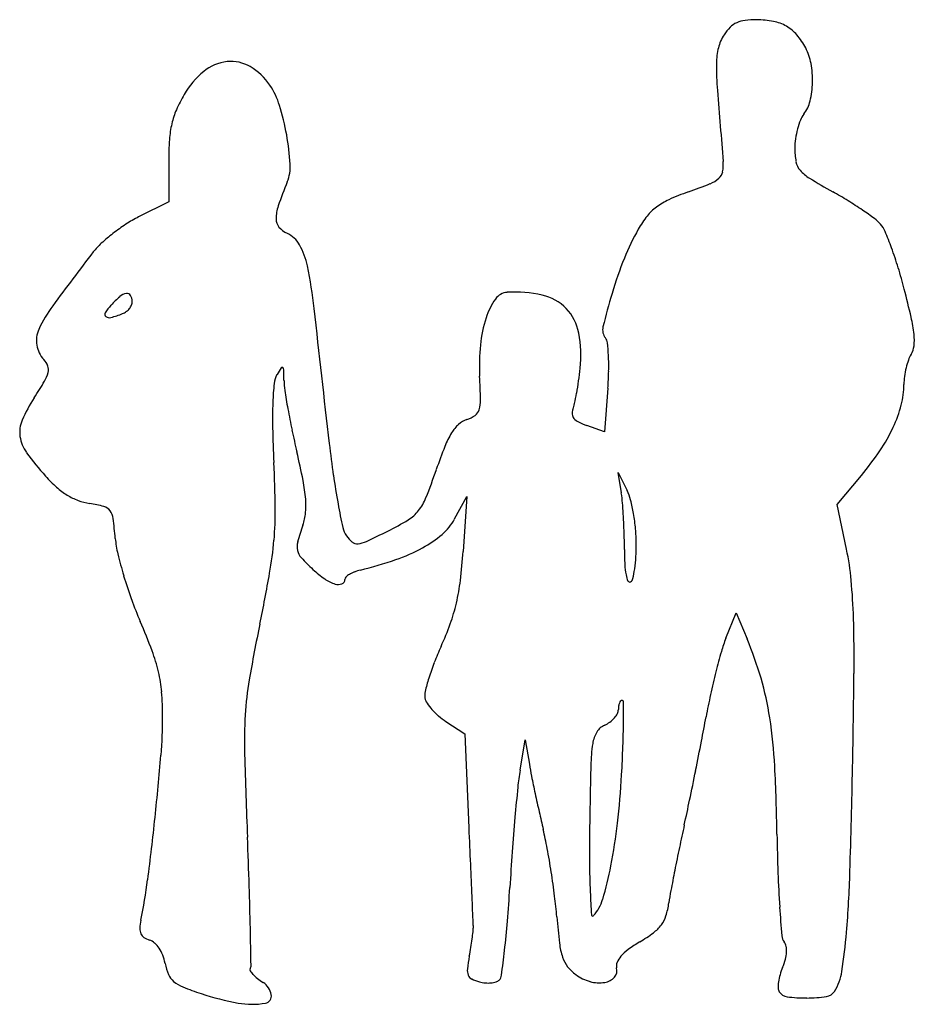
# Model space of a CAD drawing. Units: inches. Extents: x 10800 to 10947, y 30030 to 30192.
import ezdxf

# ---------------------------------------------------------------- set-up
doc = ezdxf.new("R2010")
doc.units = ezdxf.units.IN
doc.header["$MEASUREMENT"] = 0
doc.layers.add('freecads.com', color=7, linetype='Continuous')

msp = doc.modelspace()

# ---------------------------------------------------------------- linework, layer by layer
at = {"layer": 'freecads.com'}
for p, q in [((10824.7, 30168.97), (10824.7, 30162.32)), ((10824.7, 30162.32), (10819.75, 30159.81)), ((10896.96, 30131.64), (10896.44, 30124.48)), ((10896.44, 30124.48), (10893.51, 30125.5)), ((10899.19, 30114.41), (10898.68, 30117.79)), ((10898.68, 30117.79), (10900.14, 30114.79)), ((10934.68, 30112.49), (10938.7, 30117.29)), ((10871.75, 30110.12), (10873.76, 30113.79)), ((10873.76, 30113.79), (10873.15, 30104.79)), ((10936.24, 30105.14), (10934.68, 30112.49)), ((10916.4, 30090.5), (10918.06, 30094.66)), ((10918.06, 30094.66), (10919.87, 30090.39)), ((10870.31, 30076.8), (10873.41, 30074.79)), ((10873.41, 30074.79), (10874.08, 30059.29)), ((10882.52, 30068.79), (10883.37, 30073.79)), ((10883.37, 30073.79), (10884.05, 30069.79))]:
    msp.add_line(p, q, dxfattribs=at)
for centre, radius, start, end in [((10919.75, 30188.35), 3.76, 114.821, 135.0301), ((10920.1, 30187.59), 4.59, 96.9757, 114.8209), ((10921.34, 30177.46), 14.8, 89.5111, 96.9757), ((10921.34, 30177.37), 14.88, 78.8291, 89.5111), ((10922.87, 30185.13), 6.98, 60.0163, 78.8291), ((10922.59, 30185.51), 7.77, 135.0301, 146.7661), ((10923.09, 30185.51), 6.54, 40.4549, 60.0164), ((10921.9, 30185.96), 6.95, 146.7662, 166.0003), ((10918.93, 30181.96), 12.01, 28.0398, 40.4549), ((10925.86, 30184.98), 11.02, 166.0003, 179.6145), ((10921.92, 30183.55), 8.62, 9.9861, 28.0399), ((10835.08, 30178.15), 7.25, 96.2565, 129.6026), ((10834.97, 30179.19), 6.2, 59.5342, 96.2566), ((10967.11, 30184.7), 52.28, 179.6145, 184.4917), ((10915.06, 30182.34), 15.59, 358.3942, 9.9861), ((10839.59, 30172.7), 14.33, 129.6025, 149.6281), ((10833.02, 30175.89), 10.03, 33.9107, 59.5342), ((10915.86, 30182.32), 14.79, 346.5916, 358.3942), ((10830.9, 30174.46), 12.59, 17.1094, 33.9107), ((12619.74, 30314.52), 1709.99, 184.49174, 184.88433), ((10847.53, 30168.05), 23.52, 149.628, 156.4527), ((10924.59, 30180.24), 5.82, 322.8975, 346.5916), ((10838.04, 30172.18), 13.18, 156.4528, 166.9853), ((10803.47, 30166.02), 41.29, 10.1728, 17.1095), ((10940.56, 30170.97), 12.82, 158.2094, 165.0178), ((10932.68, 30174.12), 4.32, 142.8975, 158.2094), ((10841.36, 30171.41), 16.58, 166.9853, 176.1457), ((10942.02, 30170.58), 14.33, 165.0179, 171.6063), ((10877.68, 30168.97), 52.99, 176.1457, 180), ((10802.93, 30165.92), 41.84, 3.5316, 10.1728), ((10938.98, 30171.03), 11.25, 171.6063, 179.5026), ((10939.2, 30171.03), 11.47, 179.5026, 190.6955), ((10909.83, 30168.4), 6.14, 349.0926, 4.8844), ((10930.87, 30169.45), 3, 190.6955, 221.0371), ((10837.97, 30168.09), 6.73, 337.8951, 3.5316), ((10914.01, 30167.6), 1.89, 311.1268, 349.0926), ((10933.59, 30171.81), 6.59, 221.037, 238.6243), ((10917.4, 30135.83), 79, 157.8952, 160.9457), ((10911.9, 30170.01), 5.1, 291.9285, 311.1269), ((10991.24, 30266.35), 117.32, 238.6243, 240.7847), ((10925.88, 30120.2), 46.45, 109.6999, 113.9796), ((10877.07, 30256.52), 98.35, 289.7, 291.9285), ((10899.16, 30101.69), 71.33, 58.4382, 60.7847), ((10911.39, 30152.78), 10.78, 113.9796, 126.6389), ((10903.37, 30108.55), 63.28, 55.8713, 58.4383), ((10848.96, 30159.46), 6.6, 160.9457, 179.7452), ((10909.76, 30154.97), 8.06, 126.6389, 141.8433), ((10907.12, 30114.09), 56.59, 53.4189, 55.8713), ((10829.79, 30139.99), 22.22, 116.8731, 123.0646), ((10844.49, 30159.48), 2.13, 179.7453, 219.2741), ((10917.32, 30149.03), 17.67, 141.8434, 150.2939), ((10937.06, 30154.43), 6.35, 41.1657, 53.419), ((10835.43, 30131.32), 32.56, 123.0646, 127.7143), ((10845.69, 30160.47), 3.68, 219.2742, 245.5045), ((10935.23, 30138.82), 38.28, 150.2939, 158.1978), ((10938.51, 30155.7), 4.44, 22.7728, 41.1657), ((10834.04, 30133.13), 30.28, 127.7143, 132.4469), ((10842.28, 30152.99), 4.54, 29.1448, 65.5045), ((10886.04, 30133.67), 61.34, 20.0763, 22.7727), ((10821.12, 30147.25), 11.14, 132.4468, 142.4265), ((10835.88, 30149.42), 11.87, 11.3861, 29.1447), ((10881.64, 30132.06), 66.03, 17.0872, 20.0763), ((11261.83, 29808.18), 567.2, 142.4264, 143.5453), ((10964.66, 30127.04), 69.98, 158.1978, 163.2296), ((10764.96, 30135.13), 84.22, 6.5641, 11.3861), ((10864.16, 30126.69), 84.31, 14.5987, 17.0873), ((10785.58, 30106.22), 165.51, 12.948, 14.5988), ((10826.7, 30134.88), 15.51, 130.4, 137.8552), ((10818.13, 30144.95), 2.29, 99.8387, 130.4), ((10817.85, 30146.55), 0.661, 31.0509, 99.8387), ((10816.76, 30145.9), 1.94, 360, 31.0511), ((10888.64, 30139.34), 12.33, 145.6534, 161.8076), ((10880.56, 30144.86), 2.55, 93.7638, 145.6534), ((10881.72, 30127.25), 20.2, 77.2479, 93.7638), ((10884.44, 30139.27), 7.87, 43.8829, 77.2479), ((10991.08, 30119.08), 97.58, 163.2296, 166.5773), ((10823.36, 30132.1), 22.05, 143.5453, 155.317), ((10822.01, 30139.12), 9.19, 137.8553, 147.7215), ((10816.01, 30146.49), 2.84, 307.1378, 321.6598), ((10816.23, 30146.32), 2.55, 321.6597, 336.9508), ((10817.22, 30145.9), 1.48, 336.9508, 0.0001), ((5969.72, 29583.35), 4911.1, 6.30307, 6.56411), ((10884.45, 30139.28), 7.86, 10.4891, 43.8829), ((10814.63, 30143.78), 0.459, 147.7215, 234.0127), ((10814.93, 30144.2), 0.975, 234.0128, 285.4397), ((10809.63, 30163.41), 20.9, 285.4397, 290.9936), ((10816.23, 30146.2), 2.46, 290.9936, 307.1378), ((10896.59, 30136.73), 20.7, 161.8077, 174.3523), ((10923.91, 30138.02), 23.57, 5.9933, 12.948), ((10807.3, 30139.48), 4.38, 155.317, 189.8289), ((10898.23, 30141.24), 2.12, 166.5774, 219.101), ((10872.39, 30137.05), 20.13, 353.9341, 10.4891), ((10895.41, 30138.95), 1.5, 5.9094, 39.1011), ((10938.38, 30139.54), 9.03, 353.8867, 5.9932), ((10807.69, 30139.55), 4.78, 189.8289, 222.1447), ((10910.04, 30135.4), 34.22, 174.3523, 182.9624), ((10860.24, 30135.31), 36.87, 2.6457, 5.9095), ((10944.11, 30138.93), 3.26, 328.0147, 353.8868), ((10859.66, 30135.29), 37.45, 358.7305, 2.6457), ((10950.92, 30134.68), 4.77, 148.0148, 160.5701), ((10801.74, 30134.16), 3.25, 20.1202, 42.1447), ((10803.1, 30134.66), 1.8, 345.8344, 20.1202), ((10865.66, 30120.44), 26.75, 147.086, 149.8673), ((10843.35, 30134.88), 0.176, 50.0668, 147.086), ((10843.16, 30134.66), 0.467, 1.8564, 50.0667), ((10828.6, 30141.7), 64.17, 352.0596, 353.9341), ((10959.6, 30131.74), 13.94, 166.567, 172.4266), ((10958.52, 30131.99), 12.83, 160.5701, 166.5669), ((10799.59, 30135.54), 5.42, 329.3199, 345.8344), ((10845.7, 30132.02), 3.68, 149.8673, 174.1651), ((10762.99, 30132.06), 80.68, 0.6057, 1.8564), ((10751.84, 30127.21), 124.19, 1.1578, 2.9623), ((10841.58, 30135.69), 55.54, 355.8165, 358.7306), ((10955.59, 30132.27), 9.9, 172.4267, 180), ((10737.6, 30172.33), 77.51, 326.9563, 329.32), ((10888.73, 30127.63), 46.93, 174.1652, 177.9347), ((10855.27, 30133.04), 11.6, 180.6057, 188.728), ((10835.09, 30140.79), 57.62, 350.0274, 352.0596), ((10932.39, 30132.27), 13.31, 345.1865, 360), ((10823.86, 30116.21), 25.4, 146.9564, 156.3913), ((10960.76, 30149.23), 118.34, 188.728, 190.2043), ((10840.81, 30139.79), 51.8, 348.0917, 350.0274), ((10914.01, 30126.72), 72.23, 177.9347, 181.2891), ((10870.67, 30129.61), 5.34, 343.4452, 1.1577), ((10885.78, 30130.31), 5.85, 338.4629, 348.0916), ((10924.16, 30134.45), 21.82, 334.9578, 345.1865), ((10971.73, 30151.2), 129.47, 190.2044, 191.7876), ((10872.06, 30131.51), 5.31, 288.386, 305.1121), ((10874.11, 30128.59), 1.75, 305.112, 343.4451), ((10892.88, 30127.5), 1.79, 158.4629, 184.9939), ((10892.29, 30127.45), 1.2, 184.994, 220.7962), ((10893.23, 30128.26), 2.43, 220.7962, 243.7343), ((10805.1, 30124.41), 4.93, 156.3914, 188.1934), ((11071.51, 30130.26), 229.77, 181.2891, 182.7052), ((10876.67, 30121.01), 6.33, 132.4766, 148.6744), ((10874.91, 30122.93), 3.73, 108.386, 132.4766), ((10897.44, 30136.8), 11.96, 243.7344, 250.7813), ((10917.87, 30137.39), 28.77, 326.0911, 334.9579), ((10806.23, 30124.58), 6.07, 188.1934, 215.8032), ((10990.88, 30155.2), 149.04, 191.7876, 193.2122), ((10884, 30116.55), 14.92, 148.6744, 158.4196), ((11018.13, 30140.97), 168.02, 186.3031, 188.0973), ((10952.16, 30089.59), 88.21, 158.4196, 161.037), ((10837.92, 30147.43), 45.14, 215.8032, 222.0959), ((10703.09, 30087.64), 146.58, 11.338, 13.2122), ((10901.78, 30148.2), 48.15, 320.0623, 326.0912), ((10627.59, 30109.28), 214.65, 0.6964, 2.7052), ((10822.29, 30133.31), 24.08, 222.0959, 228.2347), ((10964.73, 30133.38), 114.07, 188.0974, 190.4957), ((10764.44, 30154.09), 110.29, 338.4748, 341.0369), ((10814.54, 30124.63), 12.45, 228.2347, 238.2944), ((10820.47, 30111.17), 26.86, 4.7545, 11.3381), ((10813.27, 30122.58), 10.03, 238.2944, 249.6478), ((10874.96, 30110.76), 24.5, 4.5825, 8.5864), ((10892.9, 30111.26), 8.05, 14.303, 26.0201), ((10813.3, 30122.67), 10.13, 249.6478, 260.915), ((10808.27, 30091.2), 21.74, 74.6211, 80.9149), ((10813.55, 30110.39), 1.84, 36.165, 74.6211), ((10834.43, 30112.33), 12.85, 354.5857, 4.7545), ((10975.92, 30135.45), 125.46, 190.4958, 192.3079), ((10859.17, 30116.73), 8.45, 321.6956, 338.4747), ((10803.55, 30105.03), 96.14, 3.1334, 4.5825), ((10872.03, 30105.93), 29.6, 9.8538, 14.3031), ((10812.8, 30109.84), 2.77, 7.6677, 36.1651), ((10788.86, 30111.24), 53.37, 355.0448, 0.6964), ((10838.72, 30111.93), 8.54, 340.7813, 354.5857), ((10860.79, 30115.45), 6.39, 301.2537, 321.6956), ((10868.44, 30105.31), 33.24, 5.5021, 9.8538), ((10749.12, 30101.27), 67.02, 4.8421, 7.6676), ((10887.84, 30094.8), 43.48, 160.7813, 164.6219), ((10840.02, 30149.67), 46.43, 296.5204, 301.2538), ((10863.76, 30114.5), 9.11, 310.6497, 331.2215), ((10793.27, 30104.47), 106.43, 1.6985, 3.1334), ((10857.05, 30109.51), 3.79, 192.3079, 215.0084), ((10858.07, 30110.23), 5.04, 215.0085, 231.1823), ((10788.58, 30252.74), 161.61, 295.1334, 296.5204), ((10857.75, 30121.5), 18.33, 298.4618, 310.6497), ((10814.7, 30105.1), 85, 360, 1.6984), ((10874.38, 30105.88), 27.27, 0.4541, 5.502), ((10832.83, 30108.36), 16.98, 184.8421, 193.6046), ((10781.74, 30111.86), 60.51, 349.8407, 355.0448), ((10848.66, 30105.58), 2.84, 164.6218, 192.7657), ((10855.7, 30107.28), 1.25, 231.1824, 276.6603), ((10855.33, 30110.47), 4.47, 276.6604, 295.1335), ((10867.82, 30105.83), 33.83, 356.6842, 0.4541), ((10882.15, 30120.3), 67.73, 193.6047, 196.7386), ((10848.44, 30105.53), 2.62, 192.7658, 222.6262), ((10852.55, 30131.09), 29.24, 288.9658, 298.4619), ((10784.07, 30110.83), 89.28, 353.0465, 356.1217), ((10949.11, 30105.1), 49.42, 180, 182.8557), ((10892.55, 30095.87), 44.67, 5.3487, 11.981), ((10871.83, 30127.06), 34.41, 222.6263, 227.1617), ((10838.87, 30170.92), 71.36, 284.0893, 288.9658), ((10912.54, 30103.28), 12.8, 182.8556, 190.6535), ((10880.11, 30105.12), 21.52, 351.3933, 356.6842), ((10890.24, 30122.73), 76.19, 196.7386, 199.8196), ((10520.33, 30158.71), 326.09, 348.3457, 349.8406), ((10860.66, 30115.01), 17.98, 227.1617, 235.1304), ((10856.3, 30097.91), 3.61, 121.0438, 132.4952), ((10857.19, 30096.43), 5.33, 111.1985, 121.0439), ((10858.24, 30093.72), 8.23, 104.0893, 111.1986), ((10904.25, 30101.72), 4.37, 190.6535, 204.423), ((10882.19, 30104.8), 19.41, 346.6754, 351.3934), ((10853.97, 30105.41), 6.28, 235.1304, 252.5958), ((10852.59, 30101.02), 1.68, 252.5958, 291.3487), ((10852.92, 30100.18), 0.773, 291.3487, 0), ((10854.22, 30100.18), 0.524, 132.4953, 180), ((10837.36, 30104.33), 35.6, 346.9353, 353.0464), ((10900.54, 30100.04), 0.291, 204.423, 301.7175), ((10900.24, 30100.53), 0.87, 301.7174, 346.6755), ((10841.76, 30091.11), 95.67, 1.5964, 5.3487), ((10879.37, 30118.82), 64.63, 199.8196, 203.305), ((10842.49, 30103.14), 30.34, 340.2181, 346.9354), ((10715.81, 30048.36), 113.47, 20.6778, 23.3051), ((11145.26, 30029.81), 312, 168.3456, 170.0601), ((10824.74, 30109.52), 49.19, 335.5416, 340.2181), ((10703.34, 30087.26), 234.15, 359.375, 1.5964), ((10937.52, 30082.05), 22.75, 158.1926, 164.0032), ((10866.9, 30067.89), 57.55, 16.163, 23.011), ((10796.03, 30078.64), 27.72, 13.1902, 20.6779), ((10917.6, 30067.29), 52.82, 155.5415, 158.6932), ((11019.52, 30058.54), 108.06, 164.0031, 165.8327), ((10905.52, 30072), 39.85, 158.6932, 162.5862), ((10801.53, 30079.92), 22.08, 4.5539, 13.1902), ((11032.36, 30055.3), 121.3, 165.8327, 167.6549), ((9180.29, 30103.87), 1757.29, 358.8724, 359.375), ((10887.56, 30074.97), 50.37, 170.06, 176.6601), ((10902.2, 30073.04), 36.37, 162.5862, 166.1309), ((10872.64, 30069.56), 51.57, 8.7282, 16.163), ((10771.71, 30077.55), 51.99, 0, 4.5538), ((10869.36, 30081.15), 2.54, 166.1309, 190.9006), ((10869.14, 30081.11), 2.32, 190.9007, 213.7447), ((10875.08, 30085.07), 9.46, 213.7446, 221.7815), ((10900.95, 30079.01), 2.24, 158.1361, 171.2368), ((10900.08, 30079.36), 1.3, 140.9344, 158.1361), ((10899.31, 30079.99), 0.301, 89.9999, 140.9343), ((10899.31, 30080.05), 0.234, 0.2417, 90), ((10552.61, 30078.59), 346.93, 359.6857, 0.2415), ((11018.41, 30058.35), 107.02, 167.6548, 169.6565), ((10876.54, 30086.37), 11.42, 221.7816, 229.379), ((10895.24, 30079.85), 3.73, 318.6026, 332.0832), ((10897.29, 30078.77), 1.41, 332.0832, 0), ((10902.52, 30078.77), 3.82, 171.2368, 180), ((10749.8, 30077.55), 73.9, 355.1189, 360), ((10912.08, 30073.54), 74.93, 176.66, 181.6421), ((10876.55, 30086.39), 11.43, 229.379, 236.9668), ((10894.42, 30080.63), 4.86, 294.6168, 306.4169), ((10894.54, 30080.47), 4.66, 306.4169, 318.6028), ((10772.57, 30077.39), 126.97, 357.9009, 359.6857), ((10574.09, 30139.45), 344.64, 348.9778, 349.6564), ((10844.93, 30065.3), 79.61, 2.9794, 8.7282), ((10899.46, 30072.44), 5.04, 148.7036, 171.5448), ((10897.68, 30073.53), 2.95, 114.6168, 148.7036), ((10199.19, 30212.47), 726.59, 348.58932, 348.97778), ((10923.68, 30068.84), 29.53, 171.5448, 178.6442), ((10647.24, 30081.98), 252.38, 356.8334, 357.901), ((10341.93, 30112.38), 483.25, 353.8996, 355.1188), ((11982.67, 30104.23), 1145.96, 181.64212, 182.32256), ((10924.25, 30061.72), 42.33, 170.3859, 174.2165), ((10951.45, 30081.29), 68.38, 189.6866, 191.388), ((11976.62, 30043.92), 1082.76, 178.64415, 179.17241), ((10194.31, 30213.46), 731.57, 348.2013, 348.5893), ((10630.98, 30054.17), 293.85, 0.8036, 2.9794), ((9385.65, 30099.83), 1551.89, 358.23895, 358.87241), ((11141.9, 30119.65), 262.66, 191.388, 192.0134), ((10761.95, 30075.63), 137.5, 353.4969, 356.8335), ((11232.51, 30030.5), 352.16, 174.2165, 175.0216), ((11168.18, 30125.24), 289.52, 192.0134, 192.6334), ((10547.47, 30139.69), 370.79, 347.5561, 348.2013), ((11107.36, 30111.61), 227.19, 192.6333, 193.3768), ((10351.93, 30111.31), 473.2, 352.6474, 353.8996), ((11270.51, 30027.19), 390.31, 175.0216, 175.8648), ((73505.21, 32761.53), 62689.4, 182.4705158, 182.4760162), ((10826, 30044.71), 62.01, 10.4205, 13.3768), ((11193.3, 30055.24), 299.36, 179.1724, 180.3135), ((10815.02, 30069.58), 84.08, 348.674, 353.4969), ((11236.24, 29987.7), 334.55, 167.5562, 168.2091), ((9755.39, 30013.89), 1083.15, 1.894, 2.32258), ((11228.01, 30062.54), 303.24, 180.8036, 182.0157), ((10748.93, 30030.53), 140.38, 8.8153, 10.4205), ((11243.75, 29986.13), 342.23, 168.2092, 168.8511), ((11300.93, 30024.99), 420.8, 175.8648, 176.6617), ((47180.35, 31623.22), 36339.94, 182.476048, 182.484299), ((11023.85, 30054.31), 129.91, 180.3135, 182.443), ((10832.65, 30066.05), 66.11, 343.7397, 348.6739), ((11207.36, 29993.3), 305.14, 168.8511, 169.4823), ((10732.14, 30062.25), 89.83, 348.3597, 352.6474), ((10745.74, 30030.04), 143.61, 7.2173, 8.8154), ((11103.13, 30058.15), 178.28, 182.0158, 183.8201), ((10734.67, 30058.35), 202.24, 355.3945, 358.2389), ((10257.84, 30030.51), 580.42, 1.21034, 1.894), ((10634.89, 30063.84), 246.36, 355.3689, 356.6618), ((10955.37, 30040.09), 48.85, 169.4823, 171.9271), ((97564.91, 33809.27), 86771.9, 182.4843291, 182.4873085), ((10810.29, 30038.21), 78.54, 4.7068, 7.2174), ((11074.36, 30056.46), 180.46, 182.443, 183.6481), ((10889.64, 30049.43), 6.74, 317.348, 343.7396), ((10893.79, 30048.82), 13.35, 342.6337, 351.927), ((11221.47, 30066.05), 296.89, 183.8202, 184.7335), ((10829.19, 30042.26), 9.26, 168.3597, 176.753), ((11000.63, 30053.88), 112.44, 184.7068, 186.9105), ((10894.45, 30044.99), 0.194, 183.648, 317.3479), ((10901.79, 30046.32), 4.97, 323.2019, 342.6337), ((10821.92, 30042.67), 1.97, 176.7529, 203.1898), ((8461.15, 29992.55), 2377.51, 1.06389, 1.21034), ((11079.21, 30052.42), 204.64, 182.4873, 182.698), ((10871.1, 30042.61), 3.7, 353.5438, 2.698), ((10738.33, 30055.46), 142.58, 353.4218, 355.3689), ((10900.7, 30047.14), 6.33, 306.555, 323.2019), ((10821.39, 30042.44), 1.39, 203.1898, 236.2191), ((10822.63, 30044.3), 3.63, 236.2191, 252.3911), ((10820.81, 30038.57), 2.38, 48.8908, 72.3912), ((10822.93, 30048.14), 52.19, 350.6264, 352.1658), ((10825.84, 30047.74), 49.25, 352.1658, 353.5439), ((10887.37, 30065.11), 28.71, 301.1329, 306.5549), ((10927.52, 30041.71), 1.93, 184.7334, 217.3636), ((10850.83, 30048.99), 85.69, 351.0782, 355.3944), ((10819.55, 30037.13), 4.3, 33.7805, 48.8907), ((10818.41, 30036.37), 5.66, 20.6878, 33.7805), ((10811.17, 30050.08), 64.11, 349.307, 350.6264), ((10901.04, 30041.81), 12.13, 186.9106, 198.2391), ((10904.77, 30033.12), 7.6, 125.8975, 138.2847), ((10916.4, 30017.05), 27.44, 121.133, 125.8975), ((10924.57, 30039.46), 1.78, 11.4487, 37.3635), ((10922.72, 30039.09), 3.67, 356.3908, 11.4487), ((10816.05, 30035.48), 8.19, 10.7563, 20.6877), ((10902.45, 30032.84), 28.79, 169.307, 173.4963), ((10637.2, 30067.12), 244.38, 352.4644, 353.4217), ((10894.42, 30039.63), 5.16, 198.2391, 217.807), ((10901.73, 30035.83), 3.52, 138.2848, 157.4059), ((10914.9, 30040.83), 11.71, 337.4999, 344.4457), ((10920.72, 30039.21), 5.67, 344.4456, 356.3908), ((10832.72, 30038.64), 8.77, 190.7563, 203.1405), ((10838.39, 30035.98), 0.328, 148.3731, 213.0842), ((10837.25, 30036.67), 1, 328.3731, 1.0639), ((10875.98, 30035.86), 2.14, 173.4963, 201.4779), ((10895.75, 30040.66), 6.84, 217.807, 233.6462), ((10896.83, 30035.85), 1.64, 317.9812, 14.655), ((10899.81, 30036.63), 1.44, 157.406, 194.655), ((10935.8, 30032.18), 10.91, 157.5, 164.1971), ((10827.49, 30036.41), 3.09, 203.1405, 230.111), ((10841.77, 30038.18), 4.37, 213.0842, 222.8611), ((10843.47, 30039.76), 6.69, 222.8612, 231.3771), ((10846.99, 30044.16), 12.33, 231.3772, 236.7662), ((10875.1, 30035.51), 1.2, 201.478, 243.269), ((10877.44, 30040.17), 6.41, 243.2691, 255.345), ((10878.1, 30035.25), 1.39, 315, 352.4643), ((10895.98, 30040.97), 7.22, 233.6461, 254.3413), ((10896.01, 30036.59), 2.74, 279.3876, 317.9813), ((10933.87, 30032.72), 8.9, 164.1971, 171.9946), ((10926.7, 30037.08), 8.9, 328.2825, 351.0782), ((10829.1, 30038.34), 5.6, 230.1109, 248.2799), ((10846.18, 30081.21), 51.75, 248.2799, 251.8251), ((10838.55, 30031.28), 3.08, 10.9848, 56.7662), ((10877.28, 30039.53), 5.75, 255.345, 265.1039), ((10877.24, 30039.12), 5.34, 265.1038, 275.4126), ((10877.35, 30038.01), 4.22, 275.4127, 286.7478), ((10878.21, 30035.15), 1.24, 286.7477, 315), ((10895.54, 30039.41), 5.6, 254.3412, 279.3876), ((10931.96, 30032.99), 6.98, 171.9946, 180.3169), ((10926.14, 30032.96), 1.16, 180.317, 211.7175), ((10844.55, 30076.25), 46.53, 251.8251, 259.5764), ((10840.41, 30031.64), 1.19, 280.0942, 10.9849), ((10926.69, 30033.3), 1.8, 211.7175, 262.8248), ((10929.55, 30056.05), 24.73, 262.8248, 270.3622), ((10929.56, 30056), 24.69, 270.3622, 277.9175), ((10932.7, 30033.37), 1.84, 277.9175, 328.2825), ((10838.41, 30042.85), 12.57, 259.5764, 280.0942)]:
    msp.add_arc(centre, radius, start, end, dxfattribs=at)

doc.saveas('drawing.dxf')
